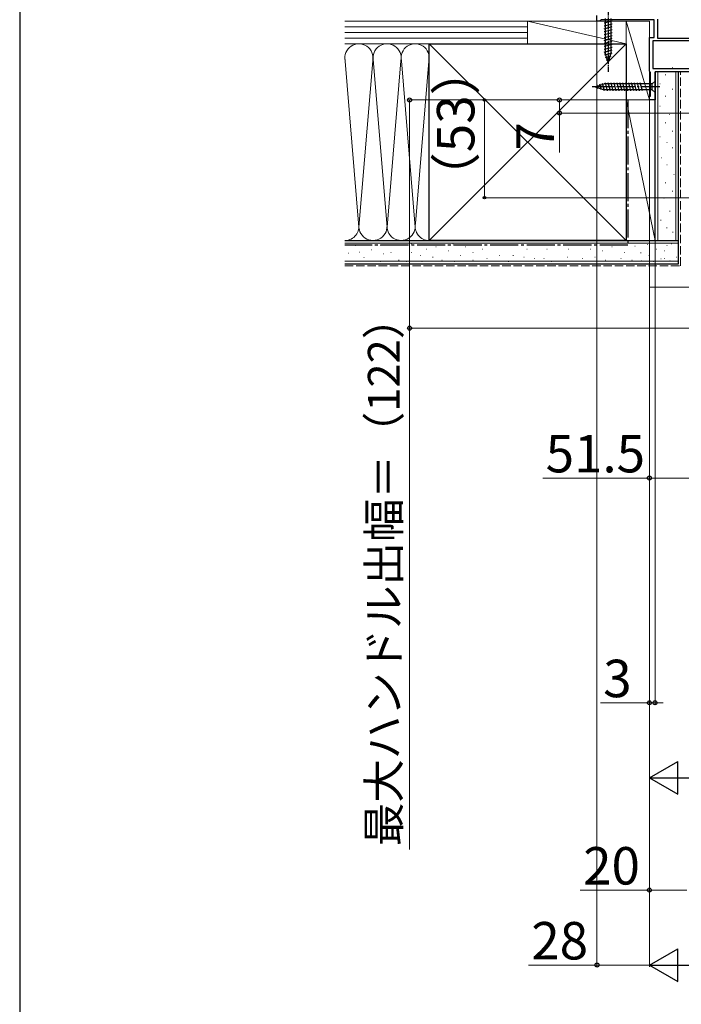
# Model space of a CAD drawing. Extents: x 175 to 1925, y 210 to 2812.
# Drawn here: x 175 to 528, y 729 to 1255 of the extents above; entities that cross this region are included whole.
import ezdxf

# ---------------------------------------------------------------- set-up
doc = ezdxf.new("R2010")
doc.units = 0
doc.linetypes.add('YCENTER_1', pattern=[13, 10, -1, 1, -1])
doc.linetypes.add('YHIDDEN_1', pattern=[4, 3, -1])
for name, color, linetype, lineweight in [('YKK_11', 7, 'CONTINUOUS', 30), ('YKK_12', 2, 'CONTINUOUS', 13), ('YKK_13', 4, 'CONTINUOUS', 30), ('YKK_D', 6, 'CONTINUOUS', 13), ('YKK_ZWAK', 7, 'CONTINUOUS', 30), ('YSS_K', 3, 'CONTINUOUS', 13), ('YSS_KE', 3, 'CONTINUOUS', 30)]:
    doc.layers.add(name, color=color, linetype=linetype, lineweight=lineweight)
doc.styles.add('text-b', font='txt')

msp = doc.modelspace()

# ---------------------------------------------------------------- linework, layer by layer
at = {"layer": 'YKK_11', "linetype": 'ByBlock', "lineweight": -2, "ltscale": 0.5}
for p, q in [((483, 1254.01), (483, 1257.11)), ((484.34, 1254.01), (483, 1254.01)), ((484.82, 1254.36), (484.34, 1254.01)), ((485.3, 1254.71), (484.82, 1254.36)), ((513.5, 1254.71), (485.3, 1254.71)), ((513.5, 1245.41), (513.5, 1254.71)), ((515.3, 1255.11), (515.3, 1245.01)), ((511, 1227.51), (511, 1245.41)), ((511, 1245.41), (513.5, 1245.41)), ((539.6, 1243.61), (512.8, 1243.61)), ((512.8, 1243.61), (512.8, 1228.81)), ((515.3, 1245.01), (535.2, 1245.01)), ((511.25, 1227.08), (511, 1227.51)), ((511.5, 1226.65), (511.25, 1227.08)), ((511.5, 1214.1), (511.5, 1226.65)), ((512.8, 1228.81), (539.6, 1228.81)), ((567, 1227.01), (514, 1227.01)), ((514, 1227.01), (514, 1212.01)), ((511, 1213.51), (511.25, 1213.81)), ((511, 1212.01), (511, 1213.51)), ((514, 1212.01), (511, 1212.01)), ((511.25, 1213.81), (511.5, 1214.1))]:
    msp.add_line(p, q, dxfattribs=at)
at = {"layer": 'YKK_12'}
msp.add_line((518.8, 1227.01), (524.7, 1227.01), dxfattribs=at)
at = {"layer": 'YKK_13', "linetype": 'YCENTER_1', "ltscale": 0.5}
msp.add_line((489, 1262.11), (489, 1227.11), dxfattribs=at)
at = {"layer": 'YKK_13'}
for p, q in [((486.9, 1253.14), (491.1, 1254.26)), ((486.9, 1251.58), (491.1, 1252.71)), ((486.9, 1250.03), (491.1, 1251.16)), ((487.45, 1255.56), (487.45, 1237.03)), ((490.55, 1237.03), (490.55, 1255.56)), ((486.9, 1248.48), (491.1, 1249.6)), ((486.9, 1246.92), (491.1, 1248.05)), ((486.9, 1245.37), (491.1, 1246.5)), ((486.9, 1243.82), (491.1, 1244.94)), ((486.9, 1242.27), (491.1, 1243.39)), ((486.9, 1240.71), (491.1, 1241.84)), ((486.9, 1239.16), (491.1, 1240.28)), ((486.9, 1237.61), (491.1, 1238.73)), ((487.16, 1236.12), (491.1, 1237.18)), ((489, 1232.11), (487.45, 1237.03)), ((487.61, 1234.69), (490.64, 1235.5)), ((489, 1232.11), (490.55, 1237.03)), ((488.06, 1233.26), (490.11, 1233.81)), ((482, 1219.01), (486.91, 1220.56)), ((483.69, 1217.9), (483.14, 1219.95)), ((485.39, 1217.37), (484.58, 1220.4)), ((487.06, 1216.91), (486.01, 1220.85)), ((512.45, 1220.56), (486.91, 1220.56)), ((488.62, 1216.91), (487.49, 1221.11)), ((490.17, 1216.91), (489.05, 1221.11)), ((491.72, 1216.91), (490.6, 1221.11)), ((493.28, 1216.91), (492.15, 1221.11)), ((494.83, 1216.91), (493.7, 1221.11)), ((496.38, 1216.91), (495.26, 1221.11)), ((497.94, 1216.91), (496.81, 1221.11)), ((499.49, 1216.91), (498.36, 1221.11)), ((501.04, 1216.91), (499.92, 1221.11)), ((502.59, 1216.91), (501.47, 1221.11)), ((504.15, 1216.91), (503.02, 1221.11)), ((505.7, 1216.91), (504.57, 1221.11)), ((507.25, 1216.91), (506.13, 1221.11)), ((514, 1222.11), (512.45, 1220.56)), ((512.45, 1217.46), (512.45, 1220.56)), ((514, 1222.11), (514, 1215.91)), ((482, 1219.01), (486.91, 1217.46)), ((482, 1219.01), (486.91, 1217.46)), ((512.45, 1217.46), (486.91, 1217.46)), ((514, 1215.91), (512.45, 1217.46))]:
    msp.add_line(p, q, dxfattribs=at)
at = {"layer": 'YKK_13', "linetype": 'YCENTER_1'}
msp.add_line((516.5, 1219.01), (479.5, 1219.01), dxfattribs=at)
at = {"layer": 'YKK_D'}
for p, q in [((483, 1254.56), (483, 749.2)), ((511, 1226.51), (511, 749.2)), ((511, 1226.51), (511, 789.2)), ((511, 1225.51), (511, 749.2)), ((510.5, 1212.01), (382, 1212.01)), ((383, 1212.01), (383, 1090.2)), ((510.5, 1212.01), (422, 1212.01)), ((423, 1212.01), (423, 1159.79)), ((510.5, 1212.01), (462, 1212.01)), ((463, 1212.01), (463, 1205.01)), ((511, 1212.01), (511, 889.2)), ((511, 1212.01), (511, 1009.2)), ((511, 1211.5), (511, 849.2)), ((514, 1211.51), (514, 889.2)), ((1002.99, 1205.01), (462, 1205.01)), ((463, 1205.01), (463, 1183.92)), ((643.79, 1159.79), (422, 1159.79)), ((642.83, 1090.2), (382, 1090.2)), ((383, 1090.2), (383, 811.86)), ((511, 1010.2), (454.11, 1010.2)), ((562.5, 1010.2), (511, 1010.2)), ((511, 890.2), (484.81, 890.2)), ((514, 890.2), (511, 890.2)), ((514, 890.2), (518.3, 890.2)), ((511, 790.2), (474.11, 790.2)), ((531, 790.2), (511, 790.2)), ((483, 750.2), (446.45, 750.2)), ((511, 750.2), (483, 750.2))]:
    msp.add_line(p, q, dxfattribs=at)
at = {"layer": 'YKK_D', "lineweight": -2}
for p, q in [((511, 850.2), (526.15, 858.95)), ((526.15, 841.45), (526.15, 858.95)), ((511, 850.2), (526.15, 841.45)), ((511, 850.2), (541.31, 850.2)), ((511, 750.2), (526.15, 758.95)), ((526.15, 741.45), (526.15, 758.95)), ((511, 750.2), (526.15, 741.45)), ((511, 750.2), (541.31, 750.2))]:
    msp.add_line(p, q, dxfattribs=at)
at = {"layer": 'YKK_D', "linetype": 'ByBlock', "lineweight": -2}
for centre, radius in [((383, 1212.01), 1.07), ((423, 1212.01), 0.638), ((463, 1212.01), 1.07), ((463, 1205.01), 1.07), ((423, 1159.79), 0.637), ((383, 1090.2), 1.07), ((511, 1010.2), 1.07), ((511, 890.2), 1.07), ((514, 890.2), 1.07), ((511, 790.2), 1.07), ((483, 750.2), 1.07)]:
    msp.add_circle(centre, radius, dxfattribs=at)
at = {"layer": 'YKK_ZWAK'}
msp.add_line((175, 2760), (175, 210), dxfattribs=at)
at = {"layer": 'YSS_K'}
for p, q in [((348.5, 1254.01), (446, 1254.01)), ((348.5, 1251.01), (446, 1251.01)), ((435, 1254.01), (480, 1254.01)), ((446, 1242.01), (446, 1254.01)), ((446, 1242.01), (446, 1254.01)), ((446, 1254.01), (498.5, 1254.01)), ((446, 1254.01), (498.5, 1242.01)), ((498.5, 1212.01), (498.5, 1254.01)), ((498.5, 1254.01), (511, 1254.01)), ((511, 1212.01), (498.5, 1254.01)), ((498.5, 1254.01), (498.5, 1242.01)), ((511, 1254.01), (511, 1212.01)), ((348.5, 1248.01), (446, 1248.01)), ((348.5, 1245.01), (446, 1245.01)), ((446, 1242.01), (348.5, 1242.01)), ((393.5, 1242.01), (348.65, 1242.01)), ((498.5, 1137.01), (393.5, 1242.01)), ((498.5, 1242.01), (393.5, 1137.01)), ((498.5, 1242.01), (446, 1242.01)), ((356, 1144.13), (348.5, 1234.91)), ((363.34, 1232.95), (356, 1144.13)), ((363.61, 1233.57), (371, 1144.13)), ((371, 1144.13), (378.34, 1232.98)), ((378.65, 1232.98), (386, 1144.13)), ((393.49, 1234.82), (386.15, 1146.04)), ((515.5, 1227.01), (515.5, 1137.01)), ((519.47, 1225.4), (519.67, 1225.4)), ((523.2, 1229.13), (523.4, 1229.13)), ((525, 1227.01), (525, 1137.01)), ((516.48, 1220.68), (516.68, 1220.68)), ((523.2, 1217.7), (523.4, 1217.7)), ((498.5, 1212.01), (514, 1212.01)), ((498.5, 1137.01), (498.5, 1212.01)), ((498.5, 1212.01), (514, 1137.01)), ((511, 1212.01), (498.5, 1212.01)), ((514, 1137.01), (514, 1212.01)), ((519.47, 1213.97), (519.67, 1213.97)), ((516.48, 1208.74), (516.68, 1208.74)), ((521.7, 1204.27), (521.9, 1204.27)), ((519.47, 1199.79), (519.67, 1199.79)), ((523.2, 1195.32), (523.4, 1195.32)), ((516.48, 1192.33), (516.68, 1192.33)), ((520.21, 1189.35), (520.41, 1189.35)), ((523.2, 1186.37), (523.4, 1186.37)), ((517.23, 1181.14), (517.43, 1181.14)), ((520.21, 1177.41), (520.41, 1177.41)), ((523.94, 1172.19), (524.14, 1172.19)), ((519.47, 1167.72), (519.67, 1167.72)), ((523.2, 1163.24), (523.4, 1163.24)), ((518.72, 1159.51), (518.92, 1159.51)), ((521.78, 1152.58), (521.98, 1152.58)), ((516.98, 1147.78), (517.18, 1147.78)), ((520.18, 1143.78), (520.38, 1143.78)), ((523.38, 1141.37), (523.58, 1141.37)), ((348.5, 1135.51), (526.5, 1135.51)), ((393.5, 1137.01), (348.65, 1137.01)), ((498.5, 1137.01), (514, 1137.01)), ((350.61, 1130.21), (350.41, 1130.21)), ((354.11, 1134.3), (353.91, 1134.3)), ((356.45, 1130.79), (356.25, 1130.79)), ((362.88, 1131.96), (362.68, 1131.96)), ((367.5, 1134.45), (367.3, 1134.45)), ((373.27, 1130.65), (373.07, 1130.65)), ((377.39, 1134.45), (377.19, 1134.45)), ((383.98, 1135.27), (383.78, 1135.27)), ((383.98, 1130.65), (383.78, 1130.65)), ((392.23, 1132.3), (392.03, 1132.3)), ((397.17, 1133.62), (396.97, 1133.62)), ((403.76, 1131.47), (403.56, 1131.47)), ((406.24, 1135.27), (406.04, 1135.27)), ((412.83, 1133.62), (412.63, 1133.62)), ((416.95, 1130.65), (416.75, 1130.65)), ((421.9, 1132.3), (421.7, 1132.3)), ((429.31, 1134.45), (429.11, 1134.45)), ((438.38, 1134.45), (438.18, 1134.45)), ((445.8, 1132.3), (445.6, 1132.3)), ((451.57, 1134.45), (451.37, 1134.45)), ((456.51, 1132.3), (456.31, 1132.3)), ((462.28, 1134.45), (462.08, 1134.45)), ((468.05, 1132.3), (467.85, 1132.3)), ((474.57, 1134.45), (474.37, 1134.45)), ((479.52, 1132.3), (479.32, 1132.3)), ((486.11, 1131.47), (485.91, 1131.47)), ((491.06, 1133.62), (490.86, 1133.62)), ((497.65, 1130.65), (497.45, 1130.65)), ((499.3, 1134.45), (499.1, 1134.45)), ((503.39, 1134.01), (503.19, 1134.01)), ((506.51, 1130.39), (506.31, 1130.39)), ((510.01, 1134.79), (509.81, 1134.79)), ((514.96, 1132.3), (514.76, 1132.3)), ((519.3, 1131.56), (519.1, 1131.56)), ((520.53, 1134.35), (520.33, 1134.35)), ((522.81, 1135.18), (522.61, 1135.18)), ((348.5, 1126.01), (526.5, 1126.01)), ((358.79, 1127.87), (358.59, 1127.87)), ((367.5, 1125.7), (367.3, 1125.7)), ((369.15, 1129.83), (368.95, 1129.83)), ((377.39, 1126.53), (377.19, 1126.53)), ((381.51, 1125.7), (381.31, 1125.7)), ((388.93, 1129), (388.73, 1129)), ((389.75, 1125.7), (389.55, 1125.7)), ((395.52, 1128.18), (395.32, 1128.18)), ((400.47, 1126.53), (400.27, 1126.53)), ((407.06, 1125.7), (406.86, 1125.7)), ((410.36, 1129), (410.16, 1129)), ((416.95, 1126.53), (416.75, 1126.53)), ((424.37, 1127.35), (424.17, 1127.35)), ((430.96, 1129), (430.76, 1129)), ((435.91, 1125.7), (435.71, 1125.7)), ((438.38, 1129), (438.18, 1129)), ((444.15, 1128.18), (443.95, 1128.18)), ((449.92, 1127.35), (449.72, 1127.35)), ((454.86, 1127.35), (454.66, 1127.35)), ((458.98, 1125.7), (458.78, 1125.7)), ((467.22, 1128.18), (467.02, 1128.18)), ((475.4, 1127.35), (475.2, 1127.35)), ((481.99, 1128.18), (481.79, 1128.18)), ((487.76, 1126.53), (487.56, 1126.53)), ((496, 1127.35), (495.8, 1127.35)), ((501.77, 1126.53), (501.57, 1126.53)), ((506.7, 1126.11), (506.5, 1126.11)), ((510.84, 1129), (510.64, 1129)), ((513.31, 1125.7), (513.11, 1125.7)), ((517.23, 1127.26), (517.03, 1127.26)), ((519.08, 1127.35), (518.88, 1127.35)), ((522.03, 1126.11), (521.83, 1126.11)), ((525.47, 1128.08), (525.27, 1128.08)), ((511, 1124.51), (511, 1112.01)), ((635.67, 1112.01), (511, 1112.01))]:
    msp.add_line(p, q, dxfattribs=at)
at = {"layer": 'YSS_K', "linetype": 'YHIDDEN_1', "ltscale": 1.5}
for p, q in [((527.5, 1123.51), (527.5, 1227.01)), ((348.5, 1123.51), (527.5, 1123.51))]:
    msp.add_line(p, q, dxfattribs=at)
at = {"layer": 'YSS_K'}
for centre, start, end in [((356, 1234.51), 348.2162, 191.7833), ((371, 1234.51), 348.2162, 191.7833), ((386, 1234.51), 348.2162, 191.7833), ((348.5, 1144.51), 271.2075, 11.7835), ((363.5, 1144.51), 168.2165, 11.7835), ((378.5, 1144.51), 168.2165, 11.7835), ((393.5, 1144.51), 168.2165, 270)]:
    msp.add_arc(centre, 7.5, start, end, dxfattribs=at)
at = {"layer": 'YSS_KE'}
for p, q in [((393.5, 1242.01), (498.5, 1242.01)), ((393.5, 1228.05), (393.5, 1242.01)), ((498.5, 1242.01), (498.5, 1137.01)), ((393.5, 1137.01), (393.5, 1234.51)), ((514, 1137.01), (514, 1227.01)), ((526.5, 1227.01), (514, 1227.01)), ((526.5, 1137.01), (526.5, 1227.01)), ((348.5, 1137.01), (526.5, 1137.01)), ((498.5, 1137.01), (393.5, 1137.01)), ((526.5, 1124.51), (526.5, 1137.01)), ((348.5, 1124.51), (526.5, 1124.51))]:
    msp.add_line(p, q, dxfattribs=at)
at = {"layer": 'YSS_KE', "linetype": 'YCENTER_1', "ltscale": 1.5}
for p, q in [((499.5, 1212.01), (499.5, 1134.51)), ((499.5, 1134.51), (348.5, 1134.51))]:
    msp.add_line(p, q, dxfattribs=at)

# ---------------------------------------------------------------- texts
at = {"layer": 'YKK_D', "style": 'text-b'}
for s, height, p in [('（53）', 20, (417.61, 1156.87)), ('7', 20, (460, 1184.99)), ('最大ハンドル出幅＝（122）', 17, (377.77, 813.7))]:
    msp.add_text(s, height=height, rotation=90, dxfattribs=at).set_placement(p)
for s, p in [('51.5', (455.63, 1013.2)), ('3', (486.33, 893.2)), ('20', (475.63, 793.2)), ('28', (447.97, 753.2))]:
    msp.add_text(s, height=20, dxfattribs=at).set_placement(p)

doc.saveas('drawing.dxf')
